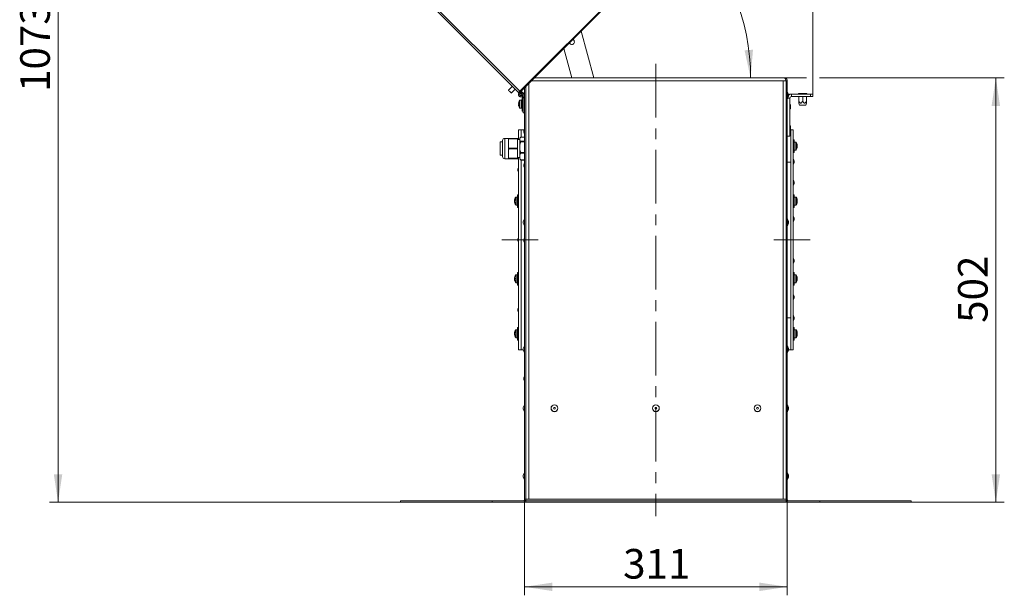
# Model space of a CAD drawing. Units: millimetres. Extents: x 5 to 589, y 0 to 415.
# Drawn here: x 384 to 500, y 122 to 191 of the extents above; entities that cross this region are included whole.
import ezdxf

# ---------------------------------------------------------------- set-up
doc = ezdxf.new("R2010")
doc.units = ezdxf.units.MM
doc.linetypes.add('CENTER', pattern=[10.16, 6.35, -1.27, 1.27, -1.27])
doc.linetypes.add('CENTERX2', pattern=[20.32, 12.7, -2.54, 2.54, -2.54])
doc.styles.add('SLDTEXTSTYLE0', font='GOTHIC.TTF', dxfattribs={"width": 0.913})
doc.dimstyles.new('SLDDIMSTYLE0', dxfattribs={"dimtxt": 3.5, "dimasz": 3.302, "dimexe": 0, "dimexo": 0.0625, "dimgap": 0.875, "dimtad": 1, "dimdec": 0, "dimlfac": 10, "dimrnd": 1e-09, "dimzin": 12, "dimdsep": 46, "dimtxsty": 'SLDTEXTSTYLE0', "dimsah": 1, "dimcen": 0.09, "dimadec": 0, "dimazin": 3, "dimtfac": 1, "dimtdec": 0, "dimtofl": 0, "dimtmove": 0, "dimatfit": 3, "dimfxl": 1, "dimfrac": 2, "dimtolj": 1, "dimtzin": 12, "dimarcsym": 0})
doc.dimstyles.new('SLDDIMSTYLE3', dxfattribs={"dimtxt": 3.5, "dimasz": 3.302, "dimexe": 0, "dimexo": 0.0625, "dimgap": 0.875, "dimtad": 1, "dimdec": 4, "dimlfac": 10, "dimzin": 12, "dimdsep": 46, "dimtxsty": 'SLDTEXTSTYLE0', "dimsah": 1, "dimcen": 0.09, "dimazin": 3, "dimtfac": 1, "dimtdec": 0, "dimtofl": 0, "dimtmove": 0, "dimatfit": 3, "dimfxl": 1, "dimfrac": 2, "dimtolj": 1, "dimtzin": 12, "dimarcsym": 0})

# ---------------------------------------------------------------- blocks, each defined once
blk = doc.blocks.new('_D_12')
at = {"color": 7, "linetype": 'Continuous', "lineweight": 0, "true_color": 0xffffff}
for p, q in [((443.39, 133.85), (443.39, 122.5)), ((474.44, 133.85), (474.44, 122.5)), ((443.39, 123.5), (474.44, 123.5))]:
    blk.add_line(p, q, dxfattribs=at)
for points in [[(443.39, 123.5), (446.69, 123), (446.69, 124)], [(474.44, 123.5), (471.14, 124), (471.14, 123)]]:
    blk.add_solid(points, dxfattribs=at)
at = {"color": 7, "linetype": 'Continuous', "lineweight": 0, "true_color": 0xffffff, "insert": (455.04, 127.97), "char_height": 3.5, "attachment_point": 1, "style": 'SLDTEXTSTYLE0'}
blk.add_mtext('311', dxfattribs=at)
blk = doc.blocks.new('_D_13')
at = {"color": 7, "linetype": 'Continuous', "lineweight": 0, "true_color": 0xffffff}
for p, q in [((474.08, 183.65), (476.7, 183.65)), ((478.23, 183.65), (500.09, 183.65)), ((499.09, 133.5), (499.09, 183.65)), ((489.09, 133.5), (500.09, 133.5))]:
    blk.add_line(p, q, dxfattribs=at)
for points in [[(499.09, 183.65), (498.59, 180.34), (499.59, 180.34)], [(499.09, 133.5), (499.59, 136.8), (498.59, 136.8)]]:
    blk.add_solid(points, dxfattribs=at)
at = {"color": 7, "linetype": 'Continuous', "lineweight": 0, "true_color": 0xffffff, "insert": (494.62, 154.69), "char_height": 3.5, "attachment_point": 1, "rotation": 90, "style": 'SLDTEXTSTYLE0'}
blk.add_mtext('502', dxfattribs=at)
blk = doc.blocks.new('_D_14')
at = {"color": 7, "linetype": 'Continuous', "lineweight": 0, "true_color": 0xffffff}
for p, q in [((406.33, 240.8), (387.25, 240.8)), ((388.25, 133.5), (388.25, 240.8)), ((433.72, 240.8), (407.86, 240.8)), ((428.74, 133.5), (387.25, 133.5))]:
    blk.add_line(p, q, dxfattribs=at)
for points in [[(388.25, 240.8), (387.75, 237.5), (388.75, 237.5)], [(388.25, 133.5), (388.75, 136.8), (387.75, 136.8)]]:
    blk.add_solid(points, dxfattribs=at)
at = {"color": 7, "linetype": 'Continuous', "lineweight": 0, "true_color": 0xffffff, "insert": (383.78, 181.98), "char_height": 3.5, "attachment_point": 1, "rotation": 90, "style": 'SLDTEXTSTYLE0'}
blk.add_mtext('1073', dxfattribs=at)
blk = doc.blocks.new('_D_15')
at = {"color": 7, "linetype": 'Continuous', "lineweight": 0, "true_color": 0xffffff}
for p, q in [((407.09, 214.18), (407.09, 256.07)), ((477.47, 181.74), (477.47, 256.07)), ((477.47, 255.07), (407.09, 255.07))]:
    blk.add_line(p, q, dxfattribs=at)
for points in [[(407.09, 255.07), (410.4, 254.57), (410.4, 255.57)], [(477.47, 255.07), (474.16, 255.57), (474.16, 254.57)]]:
    blk.add_solid(points, dxfattribs=at)
at = {"color": 7, "linetype": 'Continuous', "lineweight": 0, "true_color": 0xffffff, "insert": (438.4, 259.54), "char_height": 3.5, "attachment_point": 1, "style": 'SLDTEXTSTYLE0'}
blk.add_mtext('704', dxfattribs=at)
blk = doc.blocks.new('_D_16')
at = {"color": 7, "linetype": 'Continuous', "lineweight": 0, "true_color": 0xffffff}
blk.add_arc((444.41, 183.65), 25.7, 0, 45, dxfattribs=at)
for points in [[(462.58, 201.82), (464.38, 199.01), (465.13, 199.67)], [(470.1, 183.65), (470.39, 186.97), (469.39, 186.91)]]:
    blk.add_solid(points, dxfattribs=at)
at = {"color": 7, "linetype": 'Continuous', "lineweight": 0, "true_color": 0xffffff, "insert": (470.93, 198.44), "char_height": 3.5, "attachment_point": 1, "rotation": 292.5, "style": 'SLDTEXTSTYLE0'}
blk.add_mtext('45°', dxfattribs=at)

msp = doc.modelspace()

# ---------------------------------------------------------------- linework, layer by layer
at = {"color": 7, "linetype": 'Continuous', "lineweight": 15}
for p, q in [((443.062724, 182.30353), (464.957685, 204.198498)), ((443.136967, 182.229287), (465.031941, 204.124254)), ((428.907914, 195.690531), (442.678822, 181.919629)), ((451.558585, 183.646888), (450.07847, 189.170772)), ((448.037226, 187.129539), (448.970396, 183.646888)), ((474.083991, 183.646888), (444.554574, 183.646888)), ((454.916055, 183.651883), (455.116052, 183.651883)), ((462.716062, 183.651883), (462.916059, 183.651883)), ((474.281056, 183.296889), (473.941059, 183.296889)), ((473.941059, 133.846885), (473.941059, 183.296889)), ((474.083991, 183.646888), (474.09106, 183.646888)), ((474.09106, 183.646816), (474.09106, 183.646888)), ((474.291057, 183.296889), (474.291057, 133.846885)), ((474.291057, 183.296889), (474.441058, 183.296889)), ((474.441058, 183.296889), (474.441058, 133.846885)), ((441.943432, 182.655019), (441.480274, 182.191867)), ((441.819687, 181.852454), (442.282838, 182.315606)), ((442.810524, 181.905991), (442.877603, 181.826049)), ((443.062724, 182.30353), (442.82024, 182.061046)), ((442.826057, 181.760377), (442.829812, 181.766886)), ((442.853809, 181.806082), (442.877603, 181.826049)), ((442.870469, 181.975466), (442.855472, 181.970686)), ((443.050052, 181.795877), (442.857904, 181.988031)), ((442.86874, 181.418711), (442.907567, 181.563598)), ((442.914821, 181.561655), (442.876, 181.416768)), ((442.914821, 181.561655), (442.907567, 181.563598)), ((443.156118, 181.90195), (442.908634, 182.14944)), ((442.982877, 182.075185), (443.136967, 182.229287)), ((443.050052, 181.795877), (443.156118, 181.90195)), ((443.09106, 179.696888), (443.09106, 181.546885)), ((443.09106, 181.546885), (443.241055, 181.546885)), ((443.371958, 181.966037), (443.241055, 181.679386)), ((443.241055, 181.679386), (443.241055, 181.696886)), ((443.241055, 181.464392), (443.241055, 181.679386)), ((443.391056, 133.846885), (443.391056, 182.483369)), ((443.541057, 133.846885), (443.541057, 182.63337)), ((474.591059, 181.679386), (474.460156, 181.966037)), ((474.591059, 181.679386), (474.591059, 181.464392)), ((474.941058, 181.43689), (474.941058, 181.736881)), ((474.941058, 181.736881), (477.166052, 181.736881)), ((475.766058, 181.736881), (475.766058, 181.796891)), ((476.266057, 181.796891), (475.766058, 181.796891)), ((476.266057, 181.736881), (476.266057, 181.796891)), ((476.766057, 181.796891), (476.266057, 181.796891)), ((476.766057, 181.736881), (476.766057, 181.796891)), ((477.166052, 181.43689), (477.166052, 181.736881)), ((477.166052, 181.736881), (477.466054, 181.736881)), ((477.466054, 181.736881), (477.466054, 181.43689)), ((442.667819, 180.598384), (442.667819, 180.636996)), ((442.693318, 180.598384), (442.667819, 180.598384)), ((442.667819, 180.456776), (442.667819, 180.495387)), ((442.667819, 180.495387), (442.693318, 180.495387)), ((443.031056, 181.021887), (442.840476, 181.021887)), ((442.876, 181.416768), (442.86874, 181.418711)), ((443.003518, 181.404191), (442.972577, 181.401485)), ((443.003518, 181.404191), (443.002875, 181.411559)), ((443.09106, 181.041235), (443.031056, 181.041235)), ((443.031056, 180.949468), (443.031056, 181.041235)), ((443.09106, 180.949468), (443.031056, 180.949468)), ((443.031056, 180.949468), (443.031056, 180.925876)), ((443.031056, 180.843407), (443.031056, 180.929381)), ((443.09106, 180.866987), (443.031056, 180.866987)), ((443.09106, 180.843407), (443.031056, 180.843407)), ((443.031056, 180.621892), (443.031056, 180.843407)), ((443.09106, 180.621892), (443.031056, 180.621892)), ((443.031056, 180.621892), (443.031056, 180.612391)), ((443.031056, 180.546886), (443.031056, 180.612391)), ((443.09106, 180.588704), (443.031056, 180.588704)), ((443.031056, 180.48138), (443.031056, 180.546886)), ((443.09106, 180.505067), (443.031056, 180.505067)), ((443.031056, 180.48138), (443.031056, 180.471891)), ((443.09106, 180.471891), (443.031056, 180.471891)), ((443.031056, 180.250365), (443.031056, 180.471891)), ((443.241055, 181.464392), (443.371958, 181.177729)), ((443.241055, 179.696888), (443.241055, 181.464392)), ((443.241055, 179.49689), (443.241055, 181.296891)), ((443.241055, 181.296891), (443.317545, 181.296891)), ((474.460156, 181.177729), (474.591059, 181.464392)), ((474.74106, 181.236881), (474.74106, 176.736885)), ((474.941058, 181.43689), (477.166052, 181.43689)), ((475.815553, 180.663949), (475.880415, 180.421883)), ((475.816054, 180.921883), (475.816054, 181.43689)), ((476.651699, 180.421883), (475.880415, 180.421883)), ((476.266057, 180.921883), (476.266057, 181.43689)), ((476.651699, 180.421883), (476.716561, 180.663949)), ((476.71606, 180.921883), (476.71606, 181.43689)), ((477.466054, 181.43689), (477.166052, 181.43689)), ((442.840476, 180.071885), (443.031056, 180.071885)), ((443.031056, 180.164391), (443.031056, 180.250365)), ((443.09106, 180.250365), (443.031056, 180.250365)), ((443.09106, 180.226785), (443.031056, 180.226785)), ((443.031056, 180.167896), (443.031056, 180.144304)), ((443.09106, 180.144304), (443.031056, 180.144304)), ((443.031056, 180.052549), (443.031056, 180.144304)), ((443.09106, 180.052549), (443.031056, 180.052549)), ((443.09106, 179.696888), (443.241055, 179.696888)), ((443.241055, 179.49689), (443.391056, 179.49689)), ((474.821062, 180.336887), (474.821062, 180.136889)), ((442.991055, 177.496892), (442.691059, 177.496892)), ((442.691059, 176.496881), (442.691059, 177.496892)), ((443.329013, 177.496892), (442.991055, 177.496892)), ((442.991055, 176.656252), (442.991055, 177.496892)), ((443.311054, 177.19689), (443.311054, 177.396888)), ((474.841053, 177.496892), (474.788661, 177.496892)), ((474.821062, 177.836889), (474.821062, 177.636892)), ((475.141055, 177.496892), (474.841053, 177.496892)), ((474.841053, 177.496892), (474.841053, 173.689276)), ((474.841053, 177.496892), (474.841053, 151.496881)), ((475.141055, 177.496892), (475.141055, 151.496881)), ((440.791059, 176.096887), (440.491057, 176.096887)), ((440.491057, 176.096887), (440.491057, 174.496883)), ((440.791059, 174.346882), (440.791059, 176.246888)), ((441.491056, 176.496881), (441.041059, 176.496881)), ((441.491056, 176.296455), (441.491056, 176.496881)), ((441.491056, 176.296455), (441.491056, 175.896889)), ((441.491056, 175.896889), (441.491056, 175.497323)), ((441.521717, 176.496881), (442.541058, 176.496881)), ((442.541058, 176.446885), (441.521717, 176.446885)), ((442.541058, 176.496881), (442.541058, 176.446885)), ((442.541058, 176.496881), (442.691059, 176.496881)), ((442.541058, 176.446885), (442.541058, 175.346881)), ((442.84106, 176.346892), (442.541058, 176.346892)), ((442.691059, 176.496881), (442.691059, 176.446885)), ((442.691059, 176.446885), (442.691059, 176.346892)), ((442.84106, 176.482529), (442.84106, 174.842733)), ((443.391056, 176.648635), (442.939086, 176.648635)), ((442.939086, 176.162094), (443.391056, 176.162094)), ((443.391056, 176.082736), (442.939086, 176.082736)), ((443.391056, 176.656252), (442.962063, 176.656252)), ((474.74106, 176.736885), (474.441058, 176.736885)), ((475.261051, 176.333445), (475.141055, 176.333445)), ((475.261051, 176.333445), (475.261051, 174.833447)), ((475.451643, 176.058442), (475.261051, 176.058442)), ((441.491056, 175.096458), (441.491056, 175.497323)), ((441.491056, 175.096458), (441.491056, 174.696881)), ((441.491056, 174.696881), (441.491056, 174.297315)), ((441.521717, 175.346881), (442.541058, 175.346881)), ((442.541058, 175.246889), (441.521717, 175.246889)), ((442.541058, 175.346881), (442.541058, 175.246889)), ((442.541058, 175.246889), (442.541058, 174.146885)), ((442.84106, 174.842733), (442.84106, 174.111241)), ((442.939086, 174.823362), (443.391056, 174.823362)), ((443.391056, 174.730986), (442.939086, 174.730986)), ((475.141055, 174.833447), (475.261051, 174.833447)), ((475.261051, 175.108439), (475.451643, 175.108439)), ((475.596828, 175.682002), (475.624294, 175.683576)), ((475.624294, 175.634939), (475.619657, 175.634939)), ((475.619657, 175.531942), (475.624294, 175.531942)), ((475.624294, 175.687224), (475.624294, 175.683576)), ((475.624294, 175.67355), (475.624294, 175.634939)), ((475.624294, 175.610739), (475.624294, 175.556141)), ((475.624294, 175.531942), (475.624294, 175.49333)), ((475.624294, 175.483304), (475.624294, 175.479657)), ((440.491057, 174.496883), (440.791059, 174.496883)), ((441.041059, 174.096888), (441.491056, 174.096888)), ((441.491056, 174.096888), (441.491056, 174.297315)), ((441.521717, 174.146885), (442.541058, 174.146885)), ((442.541058, 174.096888), (441.521717, 174.096888)), ((442.541058, 174.246889), (442.84106, 174.246889)), ((442.541058, 174.146885), (442.541058, 174.096888)), ((442.691059, 174.096888), (442.541058, 174.096888)), ((442.691059, 174.246889), (442.691059, 174.146885)), ((442.691059, 174.146885), (442.691059, 174.096888)), ((442.691059, 151.496881), (442.691059, 174.096888)), ((442.939086, 173.958153), (443.391056, 173.958153)), ((442.962063, 173.937518), (443.391056, 173.937518)), ((442.991055, 151.496881), (442.991055, 173.937518)), ((474.441058, 173.689276), (474.841053, 173.689276)), ((474.841053, 173.689276), (474.841053, 151.496881)), ((475.24106, 173.830968), (475.24106, 173.640972)), ((442.59106, 172.685415), (442.59106, 172.875422)), ((443.311054, 173.196882), (443.311054, 173.396891)), ((475.24106, 171.355361), (475.24106, 171.165365)), ((442.20782, 169.189221), (442.20782, 169.192881)), ((442.20782, 169.189221), (442.228676, 169.188029)), ((442.20782, 169.140583), (442.20782, 169.179195)), ((442.212457, 169.140583), (442.20782, 169.140583)), ((442.20782, 169.061786), (442.20782, 169.116384)), ((442.20782, 168.998975), (442.20782, 169.037587)), ((442.20782, 169.037587), (442.212457, 169.037587)), ((442.239029, 168.990737), (442.20782, 168.988961)), ((442.20782, 168.985301), (442.20782, 168.988961)), ((442.571057, 169.564086), (442.380471, 169.564086)), ((442.691059, 169.83909), (442.571057, 169.83909)), ((442.571057, 168.339092), (442.571057, 169.83909)), ((475.261051, 169.83909), (475.141055, 169.83909)), ((475.261051, 169.83909), (475.261051, 168.339092)), ((475.451643, 169.564086), (475.261051, 169.564086)), ((475.624294, 169.140583), (475.598795, 169.140583)), ((475.598795, 169.037587), (475.624294, 169.037587)), ((475.624294, 169.192881), (475.624294, 169.189221)), ((475.624294, 169.179195), (475.624294, 169.140583)), ((475.624294, 169.116384), (475.624294, 169.061786)), ((475.624294, 169.037587), (475.624294, 168.998975)), ((475.624294, 168.988961), (475.624294, 168.985301)), ((442.380471, 168.614084), (442.571057, 168.614084)), ((442.571057, 168.339092), (442.691059, 168.339092)), ((475.141055, 168.339092), (475.261051, 168.339092)), ((475.261051, 168.614084), (475.451643, 168.614084)), ((443.371958, 166.966039), (443.241055, 166.679388)), ((443.241055, 166.464383), (443.241055, 166.679388)), ((443.241055, 166.464383), (443.371958, 166.177732)), ((474.591059, 166.679388), (474.460156, 166.966039)), ((474.460156, 166.177732), (474.591059, 166.464383)), ((474.591059, 166.679388), (474.591059, 166.464383)), ((475.24106, 167.067486), (475.24106, 166.87749)), ((442.59106, 164.401883), (442.59106, 164.591891)), ((443.311054, 164.496881), (442.991055, 164.496881)), ((443.311054, 164.33689), (443.311054, 164.536888)), ((475.24106, 162.116283), (475.24106, 161.926288)), ((442.691059, 160.654682), (442.571057, 160.654682)), ((442.571057, 159.154683), (442.571057, 160.654682)), ((475.261051, 160.654682), (475.141055, 160.654682)), ((475.261051, 160.654682), (475.261051, 159.154683)), ((442.20782, 160.004813), (442.20782, 160.008472)), ((442.20782, 159.956187), (442.20782, 159.994799)), ((442.233319, 159.956187), (442.20782, 159.956187)), ((442.20782, 159.87739), (442.20782, 159.931988)), ((442.20782, 159.814578), (442.20782, 159.85319)), ((442.20782, 159.85319), (442.233319, 159.85319)), ((442.20782, 159.800893), (442.20782, 159.804553)), ((442.571057, 160.37969), (442.380471, 160.37969)), ((475.451643, 160.37969), (475.261051, 160.37969)), ((475.593085, 160.003036), (475.624294, 160.004813)), ((475.624294, 159.804553), (475.603444, 159.805745)), ((475.624294, 159.956187), (475.619657, 159.956187)), ((475.619657, 159.85319), (475.624294, 159.85319)), ((475.624294, 160.008472), (475.624294, 160.004813)), ((475.624294, 159.994799), (475.624294, 159.956187)), ((475.624294, 159.931988), (475.624294, 159.87739)), ((475.624294, 159.85319), (475.624294, 159.814578)), ((475.624294, 159.804553), (475.624294, 159.800893)), ((442.380471, 159.429687), (442.571057, 159.429687)), ((442.571057, 159.154683), (442.691059, 159.154683)), ((475.141055, 159.154683), (475.261051, 159.154683)), ((475.261051, 159.429687), (475.451643, 159.429687)), ((475.24106, 157.828409), (475.24106, 157.638413)), ((442.59106, 156.118351), (442.59106, 156.308359)), ((474.441058, 155.304498), (474.841053, 155.304498)), ((475.24106, 155.352801), (475.24106, 155.162805)), ((442.571057, 153.885335), (442.380471, 153.885335)), ((442.691059, 154.160327), (442.571057, 154.160327)), ((442.571057, 152.660328), (442.571057, 154.160327)), ((475.261051, 154.160327), (475.141055, 154.160327)), ((475.261051, 154.160327), (475.261051, 153.94066)), ((475.261051, 154.160327), (475.261051, 152.660328)), ((475.451643, 153.885335), (475.261051, 153.885335)), ((442.20782, 153.510469), (442.20782, 153.514117)), ((442.20782, 153.461832), (442.20782, 153.500444)), ((442.212457, 153.461832), (442.20782, 153.461832)), ((442.20782, 153.383035), (442.20782, 153.437632)), ((442.20782, 153.358835), (442.212457, 153.358835)), ((442.20782, 153.320223), (442.20782, 153.358835)), ((442.235286, 153.311771), (442.20782, 153.310198)), ((442.20782, 153.30655), (442.20782, 153.310198)), ((442.380471, 152.935332), (442.571057, 152.935332)), ((442.571057, 152.660328), (442.691059, 152.660328)), ((475.141055, 152.660328), (475.261051, 152.660328)), ((475.261051, 152.935332), (475.451643, 152.935332)), ((475.624294, 153.461832), (475.598795, 153.461832)), ((475.598795, 153.358835), (475.624294, 153.358835)), ((475.624294, 153.514117), (475.624294, 153.510469)), ((475.624294, 153.500444), (475.624294, 153.461832)), ((475.624294, 153.437632), (475.624294, 153.383035)), ((475.624294, 153.358835), (475.624294, 153.320223)), ((475.624294, 153.310198), (475.624294, 153.30655)), ((442.691059, 151.496881), (442.991055, 151.496881)), ((443.241055, 151.496881), (442.991055, 151.496881)), ((443.371958, 151.966041), (443.241055, 151.679391)), ((443.241055, 151.464385), (443.241055, 151.679391)), ((443.241055, 151.464385), (443.371958, 151.177734)), ((474.591059, 151.679391), (474.460156, 151.966041)), ((474.460156, 151.177734), (474.591059, 151.464385)), ((474.591059, 151.679391), (474.591059, 151.464385)), ((474.591059, 151.496881), (474.841053, 151.496881)), ((474.841053, 151.496881), (475.141055, 151.496881)), ((443.311054, 147.996885), (443.311054, 148.196882)), ((443.371958, 144.991046), (443.241055, 144.704384)), ((443.241055, 144.48939), (443.241055, 144.704384)), ((443.241055, 144.48939), (443.371958, 144.202727)), ((474.591059, 144.704384), (474.460156, 144.991046)), ((474.460156, 144.202727), (474.591059, 144.48939)), ((474.591059, 144.704384), (474.591059, 144.48939)), ((443.371958, 136.966044), (443.241055, 136.679381)), ((443.241055, 136.464387), (443.241055, 136.679381)), ((443.241055, 136.464387), (443.371958, 136.177737)), ((474.591059, 136.679381), (474.460156, 136.966044)), ((474.460156, 136.177737), (474.591059, 136.464387)), ((474.591059, 136.679381), (474.591059, 136.464387)), ((443.391056, 133.846885), (443.541057, 133.846885)), ((443.541057, 133.846885), (443.541057, 133.646888)), ((443.891055, 133.846885), (443.541057, 133.846885)), ((473.941059, 133.846885), (443.891055, 133.846885)), ((474.291057, 133.846885), (473.941059, 133.846885)), ((474.441058, 133.846885), (474.291057, 133.846885)), ((474.291057, 133.646888), (474.291057, 133.846885)), ((428.741057, 133.646888), (428.741057, 133.496887)), ((428.741057, 133.646888), (439.541055, 133.646888)), ((428.741057, 133.496887), (439.541055, 133.496887)), ((439.541055, 133.646888), (439.541055, 133.496887)), ((439.541055, 133.646888), (443.541057, 133.646888)), ((439.541055, 133.496887), (443.541057, 133.496887)), ((443.541057, 133.496887), (443.541057, 133.646888)), ((474.291057, 133.646888), (443.541057, 133.646888)), ((474.291057, 133.496887), (443.541057, 133.496887)), ((474.291057, 133.496887), (474.291057, 133.646888)), ((478.291053, 133.646888), (474.291057, 133.646888)), ((478.291053, 133.496887), (474.291057, 133.496887)), ((478.291053, 133.496887), (478.291053, 133.646888)), ((489.091057, 133.646888), (478.291053, 133.646888)), ((489.091057, 133.496887), (478.291053, 133.496887)), ((489.091057, 133.496887), (489.091057, 133.646888))]:
    msp.add_line(p, q, dxfattribs=at)
at = {"color": 8, "linetype": 'Continuous', "lineweight": 15}
for p, q in [((429.049338, 195.831949), (442.82024, 182.061046)), ((443.891055, 182.983369), (443.891055, 133.846885)), ((473.941059, 183.296889), (444.204576, 183.296889)), ((442.853809, 181.806082), (442.781133, 181.892687)), ((442.81987, 181.763953), (442.826057, 181.760377)), ((442.829812, 181.766886), (442.823542, 181.77051)), ((443.371958, 181.966037), (443.371958, 181.177729)), ((474.460156, 181.177729), (474.460156, 181.966037)), ((442.803485, 180.546886), (442.803485, 181.002516)), ((442.803485, 180.091256), (442.803485, 180.546886)), ((442.840476, 180.546886), (442.840476, 181.021887)), ((442.840476, 180.071885), (442.840476, 180.546886)), ((442.972035, 181.407648), (442.972577, 181.401485)), ((474.74106, 181.236881), (474.487168, 181.236881)), ((474.759597, 179.93986), (474.759597, 180.533916)), ((443.372513, 177.593917), (443.372513, 176.999861)), ((474.759597, 177.439863), (474.759597, 178.033918)), ((441.041059, 176.496881), (441.041059, 174.096888)), ((442.691059, 176.446885), (442.541058, 176.446885)), ((475.451643, 176.058442), (475.451643, 175.108439)), ((475.488634, 176.03907), (475.488634, 175.12781)), ((442.541058, 174.146885), (442.691059, 174.146885)), ((443.372513, 173.593909), (443.372513, 172.999865)), ((475.158198, 173.936695), (475.158198, 174.019832)), ((475.158198, 173.452097), (475.158198, 173.936695)), ((442.673916, 173.064286), (442.673916, 172.496551)), ((475.158198, 171.461088), (475.158198, 171.544236)), ((475.158198, 170.97649), (475.158198, 171.461088)), ((442.343486, 168.633455), (442.343486, 169.544715)), ((442.380471, 168.614084), (442.380471, 169.564086)), ((475.451643, 169.564086), (475.451643, 168.614084)), ((475.488634, 169.544715), (475.488634, 168.633455)), ((443.371958, 166.966039), (443.371958, 166.177732)), ((474.460156, 166.177732), (474.460156, 166.966039)), ((475.158198, 167.173213), (475.158198, 167.256361)), ((475.158198, 166.688627), (475.158198, 167.173213)), ((442.673916, 164.780754), (442.673916, 164.21302)), ((443.372513, 164.733917), (443.372513, 164.139861)), ((475.158198, 162.22201), (475.158198, 162.305147)), ((475.158198, 161.737412), (475.158198, 162.22201)), ((442.343486, 159.449059), (442.343486, 160.360319)), ((442.380471, 159.429687), (442.380471, 160.37969)), ((475.451643, 160.37969), (475.451643, 159.429687)), ((475.488634, 160.360319), (475.488634, 159.449059)), ((475.158198, 157.934135), (475.158198, 158.017284)), ((475.158198, 157.449538), (475.158198, 157.934135)), ((442.673916, 156.497222), (442.673916, 155.929488)), ((475.158198, 155.458528), (475.158198, 155.541676)), ((475.158198, 154.973942), (475.158198, 155.458528)), ((442.343486, 152.954704), (442.343486, 153.865963)), ((442.380471, 152.935332), (442.380471, 153.885335)), ((475.451643, 153.885335), (475.451643, 152.935332)), ((475.488634, 153.865963), (475.488634, 152.954704)), ((443.371958, 151.966041), (443.371958, 151.177734)), ((474.460156, 151.177734), (474.460156, 151.966041)), ((443.372513, 148.393911), (443.372513, 147.799856)), ((443.371958, 144.991046), (443.371958, 144.202727)), ((474.460156, 144.202727), (474.460156, 144.991046)), ((443.371958, 136.966044), (443.371958, 136.177737)), ((474.460156, 136.177737), (474.460156, 136.966044))]:
    msp.add_line(p, q, dxfattribs=at)
at = {"color": 7, "linetype": 'CENTER', "lineweight": 0, "true_color": 0xffffff}
msp.add_line((458.916057, 185.296887), (458.916057, 131.846887), dxfattribs=at)
at = {"color": 7, "linetype": 'CENTERX2', "lineweight": 0, "true_color": 0xffffff}
for p, q in [((444.991057, 164.496887), (440.691057, 164.496887)), ((472.841057, 164.496887), (477.141057, 164.496887))]:
    msp.add_line(p, q, dxfattribs=at)
at = {"color": 7, "linetype": 'Continuous', "lineweight": 15, "flags": 128}
for points in [[(454.916055, 183.651883), (454.890103, 183.64957), (454.871292, 183.646888)], [(455.160827, 183.646888), (455.142004, 183.64957), (455.116052, 183.651883)], [(462.716062, 183.651883), (462.69011, 183.64957), (462.671287, 183.646888)], [(462.960822, 183.646888), (462.942011, 183.64957), (462.916059, 183.651883)], [(442.82024, 182.061046), (442.792655, 182.033461), (442.766125, 182.006925), (442.741675, 181.982476), (442.720241, 181.961042), (442.702658, 181.943458), (442.689587, 181.930393), (442.68154, 181.922346), (442.678822, 181.919629)], [(443.136967, 182.229287), (443.131317, 182.234937), (443.115223, 182.25103), (443.091137, 182.275111), (443.062724, 182.30353)]]:
    msp.add_lwpolyline(points, dxfattribs=at)
at = {"color": 8, "linetype": 'Continuous', "lineweight": 15, "flags": 128}
msp.add_lwpolyline([(441.480274, 182.191867), (441.493196, 182.178944), (441.529978, 182.142156), (441.585035, 182.087094), (441.64998, 182.02216), (441.714925, 181.957215), (441.769982, 181.902152), (441.80677, 181.865364), (441.819687, 181.852454), (441.819687, 181.852454)], dxfattribs=at)
at = {"color": 7, "linetype": 'Continuous', "lineweight": 15}
for centre, radius in [((442.951057, 181.696887), 0.135), ((442.951057, 181.696887), 0.105), ((446.916057, 144.596887), 0.4), ((446.916057, 144.596887), 0.394154), ((446.916057, 144.596887), 0.1075), ((458.916057, 144.596887), 0.4), ((458.916057, 144.596887), 0.394154), ((458.916057, 144.596887), 0.1075), ((470.916057, 144.596887), 0.4), ((470.916057, 144.596887), 0.394154), ((470.916057, 144.596887), 0.1075)]:
    msp.add_circle(centre, radius, dxfattribs=at)
for centre, radius, start, end in [((448.967833, 187.906531), 0.31, 204.48888169, 285), ((448.967833, 187.906531), 0.31, 285, 65.51111831), ((441.494417, 182.177719), 0.02, 135, 225), ((441.805544, 181.866592), 0.02, 225, 315), ((442.9438, 181.698831), 0.29, 138.22601992, 255), ((442.753067, 181.993871), 0.105, 225, 45), ((442.947301, 181.69038), 0.29, 208.08185357, 275), ((442.753067, 181.993871), 0.005, 225, 45), ((442.9438, 181.698831), 0.14, 130, 255), ((442.947301, 181.69038), 0.14, 150, 200.62789726), ((442.951057, 181.696887), 0.14, 45, 150), ((442.951057, 181.696887), 0.29, 255, 45), ((442.951057, 181.696887), 0.14, 255, 45), ((443.381057, 181.961887), 0.01, 0, 155.45568396), ((474.451057, 181.961887), 0.01, 24.54431604, 180), ((474.941057, 181.236887), 0.5, 90, 134.427004), ((443.461057, 180.546887), 0.798341, 164.08487462, 173.51923532), ((443.461057, 180.546887), 0.798341, 186.48076468, 195.91512538), ((443.461057, 180.546887), 0.8, 145.2820945, 164.06266682), ((443.571077, 180.546886), 0.879269, 176.64228883, 183.35771117), ((442.69511, 180.77129), 0.005773, 235.13587228, 251.91534097), ((442.840473, 180.976887), 0.045, 90, 145.2820945), ((443.381057, 181.181887), 0.01, 204.54431604, 0), ((474.451057, 181.181887), 0.01, 180, 335.45568396), ((474.941057, 181.236887), 0.2, 90, 180), ((474.751057, 180.52872), 0.01, 31.29352081, 180), ((474.394338, 180.311887), 0.42745, 3.35293213, 31.29352081), ((443.461057, 180.546887), 0.8, 195.93733318, 214.7179055), ((442.69511, 180.322482), 0.005773, 108.08465903, 124.86412772), ((442.840473, 180.116887), 0.045, 214.7179055, 270), ((474.751057, 179.945053), 0.01, 180, 328.70647919), ((474.394338, 180.161887), 0.42745, 328.70647919, 356.64706787), ((443.737776, 177.371887), 0.42745, 148.70647919, 176.64706787), ((443.737776, 177.221887), 0.42745, 183.35293213, 211.29352081), ((443.381057, 177.58872), 0.01, 0.00000003, 148.70647914), ((443.381057, 177.005053), 0.01, 211.29352086, 359.99999997), ((474.751057, 178.02872), 0.01, 31.29352081, 180), ((474.751057, 177.445053), 0.01, 180, 328.70647919), ((474.394338, 177.811887), 0.42745, 3.35293213, 31.29352081), ((474.394338, 177.661887), 0.42745, 328.70647919, 356.64706787), ((441.041057, 176.246887), 0.25, 90, 180), ((443.041057, 176.482527), 0.2, 144.34988344, 180), ((475.451642, 176.013441), 0.045, 34.7179055, 90), ((474.831057, 175.583441), 0.8, 7.45421975, 34.7179055), ((475.207353, 175.615951), 0.42239, 9.21277921, 22.068932), ((475.160949, 175.738239), 0.439358, 355.24606657, 4.75393343), ((475.451642, 175.153441), 0.045, 270, 325.2820945), ((474.831057, 175.583441), 0.8, 325.2820945, 352.54578025), ((475.207093, 175.543062), 0.422655, 9.21409343, 22.06372418), ((475.207353, 175.623766), 0.42239, 337.931068, 350.78722079), ((475.207181, 175.550978), 0.422567, 337.93377799, 350.78451081), ((475.160775, 175.428647), 0.439531, 355.24716614, 4.75283386), ((441.041057, 174.346887), 0.25, 180, 270), ((443.041057, 174.111246), 0.2, 180, 215.74178553), ((443.737776, 173.371887), 0.42745, 148.70647919, 176.64706787), ((443.381057, 173.58872), 0.01, 0.00000003, 148.70647914), ((475.151057, 174.012836), 0.01, 44.42289834, 180), ((475.151057, 173.459098), 0.01, 180, 315.57710166), ((474.950182, 173.815967), 0.291262, 2.95204493, 44.42289834), ((474.950182, 173.655967), 0.291262, 315.57710166, 357.04795507), ((442.881932, 172.86042), 0.291262, 135.57710166, 177.04795507), ((442.881932, 172.70042), 0.291262, 182.95204493, 224.42289834), ((442.681057, 173.057288), 0.01, 360, 135.57710166), ((442.681057, 172.503551), 0.01, 224.42289834, 0), ((443.737776, 173.221887), 0.42745, 183.35293213, 211.29352081), ((443.381057, 173.005053), 0.01, 211.29352086, 359.99999997), ((475.151057, 171.537232), 0.01, 44.42289834, 180), ((474.950182, 171.340363), 0.291262, 2.95204493, 44.42289834), ((474.950182, 171.180363), 0.291262, 315.57710166, 357.04795507), ((475.151057, 170.983494), 0.01, 180, 315.57710166), ((443.001057, 169.089088), 0.8, 145.2820945, 172.54578025), ((443.001057, 169.089088), 0.8, 187.45421975, 214.7179055), ((442.624767, 169.121594), 0.422396, 157.93115744, 170.78713136), ((442.624763, 169.048779), 0.422388, 157.9322084, 170.78997399), ((442.624767, 169.129413), 0.422396, 189.21286864, 202.06884256), ((442.624763, 169.056566), 0.422388, 189.21002601, 202.0677916), ((442.671165, 169.243884), 0.439358, 175.24606657, 184.75393343), ((442.671276, 168.934292), 0.439469, 175.24649085, 184.75350915), ((442.380473, 169.519088), 0.045, 90, 145.2820945), ((475.451642, 169.519088), 0.045, 34.7179055, 90), ((474.831057, 169.089088), 0.8, 15.93733318, 34.7179055), ((474.831057, 169.089088), 0.8, 325.2820945, 344.06266682), ((475.588772, 169.330108), 0.024274, 294.38935154, 298.37926445), ((474.72219, 169.089085), 0.878116, 356.63787497, 3.36212503), ((475.526455, 168.72244), 0.16449, 63.32135678, 63.91002723), ((474.831057, 169.089088), 0.798341, 6.48076468, 15.91512538), ((474.831057, 169.089088), 0.798341, 344.08487462, 353.51923532), ((474.831057, 169.089088), 0.8, 7.45421975, 15.93733318), ((474.831057, 169.089088), 0.8, 344.06266682, 352.54578025), ((475.244588, 169.129004), 0.384451, 9.01145339, 12.68421844), ((475.246833, 169.056597), 0.382166, 9.00047096, 12.69520087), ((475.244588, 169.122003), 0.384451, 347.31578156, 350.98854661), ((475.246833, 169.048748), 0.382166, 347.30479913, 350.99952904), ((442.380473, 168.659088), 0.045, 214.7179055, 270), ((475.451642, 168.659088), 0.045, 270, 325.2820945), ((443.381057, 166.961887), 0.01, 0, 155.45568396), ((474.451057, 166.961887), 0.01, 24.54431604, 180), ((475.151057, 167.249359), 0.01, 44.42289834, 180), ((475.151057, 166.695622), 0.01, 180, 315.57710166), ((474.950182, 167.052491), 0.291262, 2.95204493, 44.42289834), ((474.950182, 166.892491), 0.291262, 315.57710166, 357.04795507), ((443.381057, 166.181887), 0.01, 204.54431604, 0), ((474.451057, 166.181887), 0.01, 180, 335.45568396), ((442.881932, 164.576887), 0.291262, 135.57710166, 177.04795507), ((442.881932, 164.416887), 0.291262, 182.95204493, 224.42289834), ((442.681057, 164.773755), 0.01, 360, 135.57710166), ((442.681057, 164.220018), 0.01, 224.42289834, 0), ((443.737776, 164.511887), 0.42745, 148.70647919, 176.64706787), ((443.737776, 164.361887), 0.42745, 183.35293213, 211.29352081), ((443.381057, 164.72872), 0.01, 0.00000003, 148.70647914), ((443.381057, 164.145053), 0.01, 211.29352086, 359.99999997), ((475.151057, 162.298151), 0.01, 44.42289834, 180), ((474.950182, 162.101282), 0.291262, 2.95204493, 44.42289834), ((474.950182, 161.941282), 0.291262, 315.57710166, 357.04795507), ((475.151057, 161.744414), 0.01, 180, 315.57710166), ((443.001057, 159.904685), 0.8, 164.06266682, 172.54578025), ((443.001057, 159.904685), 0.798341, 164.08487462, 173.51923532), ((443.001057, 159.904685), 0.798341, 186.48076468, 195.91512538), ((443.001057, 159.904685), 0.8, 187.45421975, 195.93733318), ((442.624684, 159.937475), 0.422268, 167.48029002, 170.82403815), ((442.633208, 159.863037), 0.430939, 167.4793353, 170.79308863), ((442.630851, 159.945888), 0.42854, 189.19763419, 192.52994188), ((442.627073, 159.872348), 0.424699, 189.18553672, 192.51013511), ((442.308564, 160.27719), 0.171027, 243.33260722, 243.8987768), ((442.255088, 159.639988), 0.050696, 115.42926654, 117.33934945), ((443.001057, 159.904685), 0.8, 145.2820945, 164.06266682), ((443.109833, 159.904689), 0.878026, 176.63752897, 183.36247103), ((443.001057, 159.904685), 0.8, 195.93733318, 214.7179055), ((442.380473, 160.334685), 0.045, 90, 145.2820945), ((442.380473, 159.474685), 0.045, 214.7179055, 270), ((475.451642, 160.334685), 0.045, 34.7179055, 90), ((475.451642, 159.474685), 0.045, 270, 325.2820945), ((474.831057, 159.904685), 0.8, 7.45421975, 34.7179055), ((474.831057, 159.904685), 0.8, 325.2820945, 352.54578025), ((475.207357, 159.937209), 0.422382, 9.20992665, 22.06789096), ((475.160838, 160.059482), 0.439469, 355.24649085, 4.75350915), ((475.207353, 159.864362), 0.42239, 9.21277921, 22.068932), ((475.207357, 159.944993), 0.422382, 337.93210904, 350.79007335), ((475.207353, 159.872178), 0.42239, 337.931068, 350.78722079), ((475.160949, 159.749889), 0.439358, 355.24606657, 4.75393343), ((475.151057, 158.010279), 0.01, 44.42289834, 180), ((475.151057, 157.456542), 0.01, 180, 315.57710166), ((474.950182, 157.81341), 0.291262, 2.95204493, 44.42289834), ((474.950182, 157.65341), 0.291262, 315.57710166, 357.04795507), ((442.881932, 156.293354), 0.291262, 135.57710166, 177.04795507), ((442.881932, 156.133354), 0.291262, 182.95204493, 224.42289834), ((442.681057, 156.490222), 0.01, 360, 135.57710166), ((442.681057, 155.936485), 0.01, 224.42289834, 0), ((475.151057, 155.534675), 0.01, 44.42289834, 180), ((475.151057, 154.980937), 0.01, 180, 315.57710166), ((474.950182, 155.337806), 0.291262, 2.95204493, 44.42289834), ((474.950182, 155.177806), 0.291262, 315.57710166, 357.04795507), ((443.001057, 153.410332), 0.8, 145.2820945, 172.54578025), ((442.380473, 153.840332), 0.045, 90, 145.2820945), ((475.451642, 153.840332), 0.045, 34.7179055, 90), ((474.831057, 153.410332), 0.8, 15.93733318, 34.7179055), ((475.526455, 153.776978), 0.16449, 296.08997277, 296.67864322), ((474.831057, 153.410332), 0.798341, 6.48076468, 15.91512538), ((474.831057, 153.410332), 0.8, 7.45421975, 15.93733318), ((443.001057, 153.410332), 0.8, 187.45421975, 214.7179055), ((442.62494, 153.442794), 0.422574, 157.93388519, 170.78440361), ((442.624767, 153.370006), 0.422396, 157.93115744, 170.78713136), ((442.625026, 153.450713), 0.42266, 189.21417084, 202.06364677), ((442.624767, 153.377824), 0.422396, 189.21286864, 202.06884256), ((442.671276, 153.565127), 0.439469, 175.24649085, 184.75350915), ((442.671165, 153.255534), 0.439358, 175.24606657, 184.75393343), ((442.380473, 152.980332), 0.045, 214.7179055, 270), ((475.451642, 152.980332), 0.045, 270, 325.2820945), ((474.831057, 153.410332), 0.8, 325.2820945, 344.06266682), ((474.72219, 153.410334), 0.878116, 356.63787497, 3.36212503), ((475.554866, 153.100962), 0.100559, 63.1342262, 64.09715781), ((474.831057, 153.410332), 0.798341, 344.08487462, 353.51923532), ((474.831057, 153.410332), 0.8, 344.06266682, 352.54578025), ((475.234152, 153.375446), 0.395067, 9.05641628, 12.67115979), ((475.234152, 153.445221), 0.395067, 347.32884021, 350.94358372), ((475.231229, 153.447692), 0.398047, 9.07419866, 12.62147316), ((475.244588, 153.370415), 0.384451, 347.31578156, 350.98854661), ((443.381057, 151.961887), 0.01, 0, 155.45568396), ((474.451057, 151.961887), 0.01, 24.54431604, 180), ((443.381057, 151.181887), 0.01, 204.54431604, 0), ((474.451057, 151.181887), 0.01, 180, 335.45568396), ((443.737776, 148.171887), 0.42745, 148.70647919, 176.64706787), ((443.737776, 148.021887), 0.42745, 183.35293213, 211.29352081), ((443.381057, 148.38872), 0.01, 0.00000003, 148.70647914), ((443.381057, 147.805053), 0.01, 211.29352086, 359.99999997), ((443.381057, 144.986887), 0.01, 0, 155.45568396), ((474.451057, 144.986887), 0.01, 24.54431604, 180), ((443.381057, 144.206887), 0.01, 204.54431604, 0), ((474.451057, 144.206887), 0.01, 180, 335.45568396), ((443.381057, 136.961887), 0.01, 0, 155.45568396), ((443.381057, 136.181887), 0.01, 204.54431604, 0), ((474.451057, 136.961887), 0.01, 24.54431604, 180), ((474.451057, 136.181887), 0.01, 180, 335.45568396), ((443.191057, 133.846887), 0.2, 270, 0), ((443.191057, 133.846887), 0.35, 325.15009542, 0), ((474.641057, 133.846887), 0.35, 180, 214.84990458), ((474.641057, 133.846887), 0.2, 180, 270)]:
    msp.add_arc(centre, radius, start, end, dxfattribs=at)
for points, knots in [([(474.083991, 183.646888), (474.098979, 183.642516), (474.128961, 183.633771), (474.173935, 183.565861), (474.218908, 183.467044), (474.254702, 183.370399), (474.275341, 183.31283), (474.281056, 183.296889)], [0, 0, 0, 0, 0.22810657914, 0.45627953862, 0.68445674838, 0.91262924591, 1, 1, 1, 1]), ([(474.441058, 183.296889), (474.436686, 183.338693), (474.427939, 183.422316), (474.360033, 183.531926), (474.261213, 183.611199), (474.16457, 183.643814), (474.107, 183.646221), (474.09106, 183.646888)], [0, 0, 0, 0, 0.2280942202, 0.4562731958, 0.6844513526, 0.9126274626, 1, 1, 1, 1]), ([(474.291057, 183.296889), (474.288709, 183.318425), (474.283509, 183.36611), (474.258178, 183.41776), (474.232326, 183.43611), (474.228055, 183.439142)], [0, 0, 0, 0, 0.4074160784, 0.9020998013, 1, 1, 1, 1]), ([(475.816054, 180.664081), (475.816054, 180.663504), (475.816054, 180.660569), (475.816054, 180.679188), (475.816054, 180.734461), (475.816054, 180.821965), (475.816054, 180.896244), (475.816054, 180.921883)], [0, 0, 0, 0, 0.0360472971, 0.1836272293, 0.3295831706, 0.7685926866, 1, 1, 1, 1]), ([(475.816054, 180.921883), (475.841341, 180.870247), (475.878631, 180.794102), (475.941586, 180.711975), (475.987941, 180.674039), (476.031412, 180.659808), (476.072991, 180.664497), (476.123592, 180.694047), (476.19543, 180.777826), (476.23756, 180.863757), (476.266057, 180.921883)], [0, 0, 0, 0, 0.2322173622, 0.3424404844, 0.4285069835, 0.4859038447, 0.5435800153, 0.6135642483, 0.738611013, 1, 1, 1, 1]), ([(476.266057, 180.921883), (476.291339, 180.870246), (476.328622, 180.7941), (476.391577, 180.711976), (476.437933, 180.674036), (476.481411, 180.659809), (476.522985, 180.6645), (476.573597, 180.694042), (476.64543, 180.777827), (476.687562, 180.863758), (476.71606, 180.921883)], [0, 0, 0, 0, 0.2322090227, 0.3424316054, 0.4284960534, 0.4859075852, 0.5435700118, 0.6135661395, 0.7386122922, 1, 1, 1, 1]), ([(476.71606, 180.921883), (476.71606, 180.896244), (476.71606, 180.821965), (476.71606, 180.734461), (476.71606, 180.679188), (476.71606, 180.660569), (476.71606, 180.663504), (476.71606, 180.664081)], [0, 0, 0, 0, 0.2314073134, 0.6704168294, 0.8163727707, 0.9639527029, 1, 1, 1, 1]), ([(441.491056, 176.496881), (441.491243, 176.496881), (441.492026, 176.496881), (441.499185, 176.496881), (441.517831, 176.496881), (441.521717, 176.496881)], [0, 0, 0, 0, 0.1981928973, 0.8328765378, 1, 1, 1, 1]), ([(441.521717, 176.446885), (441.518385, 176.44026), (441.500118, 176.403933), (441.492206, 176.351974), (441.491297, 176.308061), (441.491056, 176.296455)], [0, 0, 0, 0, 0.1409718134, 0.7729628267, 1, 1, 1, 1]), ([(441.521717, 176.446885), (441.525734, 176.453907), (441.532854, 176.466353), (441.538606, 176.48124), (441.536506, 176.492017), (441.528967, 176.496412), (441.523394, 176.496773), (441.521717, 176.496881)], [0, 0, 0, 0, 0.2540225516, 0.450267351, 0.6478142721, 0.8939917408, 1, 1, 1, 1]), ([(442.939086, 176.082736), (442.921762, 176.053619), (442.858724, 175.947664), (442.840473, 175.666575), (442.838552, 175.347046), (442.850746, 175.063439), (442.885438, 174.906305), (442.925794, 174.843912), (442.939086, 174.823362)], [0, 0, 0, 0, 0.078007013, 0.283862079, 0.6336819529, 0.8285497785, 0.9435310981, 1, 1, 1, 1]), ([(442.939086, 176.648635), (442.93864, 176.648417), (442.918571, 176.638593), (442.865286, 176.596902), (442.841619, 176.513294), (442.841981, 176.391717), (442.839668, 176.277991), (442.882717, 176.193722), (442.929941, 176.167225), (442.939086, 176.162094)], [0, 0, 0, 0, 0.0016675126, 0.0750425905, 0.2742717334, 0.5000159276, 0.8075287394, 0.9627271298, 1, 1, 1, 1]), ([(442.939086, 176.648635), (442.944619, 176.65105), (442.954125, 176.655199), (442.959724, 176.655942), (442.962063, 176.656252)], [0, 0, 0, 0, 0.58212822279, 1, 1, 1, 1]), ([(442.939086, 176.082736), (442.944474, 176.0897), (442.953743, 176.101676), (442.962475, 176.11844), (442.964734, 176.131882), (442.961334, 176.144321), (442.952085, 176.154851), (442.943364, 176.15971), (442.939086, 176.162094)], [0, 0, 0, 0, 0.2259241815, 0.3885857492, 0.5112980963, 0.6341496021, 0.8204970806, 1, 1, 1, 1]), ([(441.491056, 175.497323), (441.492174, 175.469615), (441.493877, 175.427375), (441.506883, 175.376983), (441.517593, 175.355249), (441.521717, 175.346881)], [0, 0, 0, 0, 0.539731885, 0.8227881615, 1, 1, 1, 1]), ([(441.521717, 175.246889), (441.518385, 175.240259), (441.500126, 175.203923), (441.492206, 175.151978), (441.491297, 175.108065), (441.491056, 175.096458)], [0, 0, 0, 0, 0.1410260724, 0.7729703945, 1, 1, 1, 1]), ([(441.521717, 175.246889), (441.525734, 175.254494), (441.532854, 175.267974), (441.538606, 175.29131), (441.536506, 175.315187), (441.528966, 175.333525), (441.523394, 175.343791), (441.521717, 175.346881)], [0, 0, 0, 0, 0.2540176798, 0.4502674564, 0.6478149263, 0.8939762378, 1, 1, 1, 1]), ([(442.939086, 174.730986), (442.921762, 174.713119), (442.858721, 174.648098), (442.840476, 174.475616), (442.838553, 174.279534), (442.850745, 174.105483), (442.885439, 174.009053), (442.925794, 173.970764), (442.939086, 173.958153)], [0, 0, 0, 0, 0.0780016453, 0.2838578314, 0.6336726803, 0.8285471493, 0.9435286802, 1, 1, 1, 1]), ([(442.939086, 174.730986), (442.944474, 174.735608), (442.953741, 174.743556), (442.962476, 174.758653), (442.964734, 174.773185), (442.961333, 174.789334), (442.952083, 174.806389), (442.943364, 174.817775), (442.939086, 174.823362)], [0, 0, 0, 0, 0.2259770326, 0.3886374704, 0.5113713551, 0.6341440954, 0.8204684158, 1, 1, 1, 1]), ([(441.491056, 174.297315), (441.492175, 174.269613), (441.493881, 174.227379), (441.506879, 174.176977), (441.517593, 174.155248), (441.521717, 174.146885)], [0, 0, 0, 0, 0.53971209694, 0.82283235909, 1, 1, 1, 1]), ([(441.521717, 174.096888), (441.519803, 174.096888), (441.504223, 174.096888), (441.493052, 174.096888), (441.491624, 174.096888), (441.491056, 174.096888)], [0, 0, 0, 0, 0.0778331327, 0.633412665, 1, 1, 1, 1]), ([(441.521717, 174.096888), (441.525734, 174.097472), (441.532855, 174.098506), (441.538606, 174.106958), (441.536506, 174.120049), (441.528968, 174.134017), (441.523394, 174.143908), (441.521717, 174.146885)], [0, 0, 0, 0, 0.2539847435, 0.4502439458, 0.6478219461, 0.894001494, 1, 1, 1, 1]), ([(441.671718, 174.096888), (441.669804, 174.096888), (441.654224, 174.096888), (441.643053, 174.096888), (441.641625, 174.096888), (441.641057, 174.096888)], [0, 0, 0, 0, 0.07783311704, 0.63340435071, 1, 1, 1, 1]), ([(442.939086, 173.945147), (442.93864, 173.945365), (442.918593, 173.95519), (442.891964, 173.972296), (442.885727, 173.991097), (442.883522, 173.997742)], [0, 0, 0, 0, 0.014480907, 0.6516532418, 1, 1, 1, 1]), ([(442.939086, 173.945147), (442.944474, 173.942801), (442.953743, 173.938765), (442.962475, 173.937095), (442.964734, 173.938196), (442.961333, 173.941889), (442.952086, 173.948439), (442.943365, 173.954956), (442.939086, 173.958153)], [0, 0, 0, 0, 0.2259558423, 0.388635186, 0.5113547519, 0.6341790409, 0.8205295769, 1, 1, 1, 1])]:
    msp.add_open_spline(points, degree=3, knots=knots, dxfattribs=at)

# ---------------------------------------------------------------- dimensions: what is measured, and where the dimension line sits
at = {"color": 7, "linetype": 'Continuous', "lineweight": 0, "true_color": 0xffffff}
for base, p1, p2, picture, middle in [((407.093672, 255.067666), (477.466057, 181.736887), (407.093672, 214.181372), '_D_15', (442.279865, 255.067666)), ((474.4410572113, 123.4968865318), (443.3910572113, 133.8468865318), (474.4410572113, 133.8468865318), '_D_12', (458.9160572113, 123.4968865318))]:
    dim = msp.add_linear_dim(base=base, p1=p1, p2=p2, dimstyle='SLDDIMSTYLE0', dxfattribs=at)
    dim.commit()
    dim.dimension.update_dxf_attribs({"geometry": picture, "text_midpoint": middle, "dimtype": 160})
for base, p1, p2, picture, middle in [((388.248515, 240.803942), (428.741057, 133.496887), (433.716243, 240.803942), '_D_14', (388.248515, 187.150414)), ((499.0910572114, 183.6468865318), (489.0910572113, 133.4968865318), (474.0839861435, 183.6468865318), '_D_13', (499.0910572114, 158.5718865318))]:
    dim = msp.add_linear_dim(base=base, p1=p1, p2=p2, angle=90, dimstyle='SLDDIMSTYLE0', dxfattribs=at)
    dim.commit()
    dim.dimension.update_dxf_attribs({"geometry": picture, "text_midpoint": middle, "dimtype": 160})
dim = msp.add_angular_dim_2l(base=(468.148498, 193.481317), line1=((474.083986, 183.646887), (443.748128, 183.646887)), line2=((442.678821, 181.919625), (465.341593, 204.582398)), dimstyle='SLDDIMSTYLE3', dxfattribs=at)
dim.commit()
dim.dimension.update_dxf_attribs({"geometry": '_D_16', "text_midpoint": (468.148498, 193.481317), "dimtype": 162})

doc.saveas('drawing.dxf')
